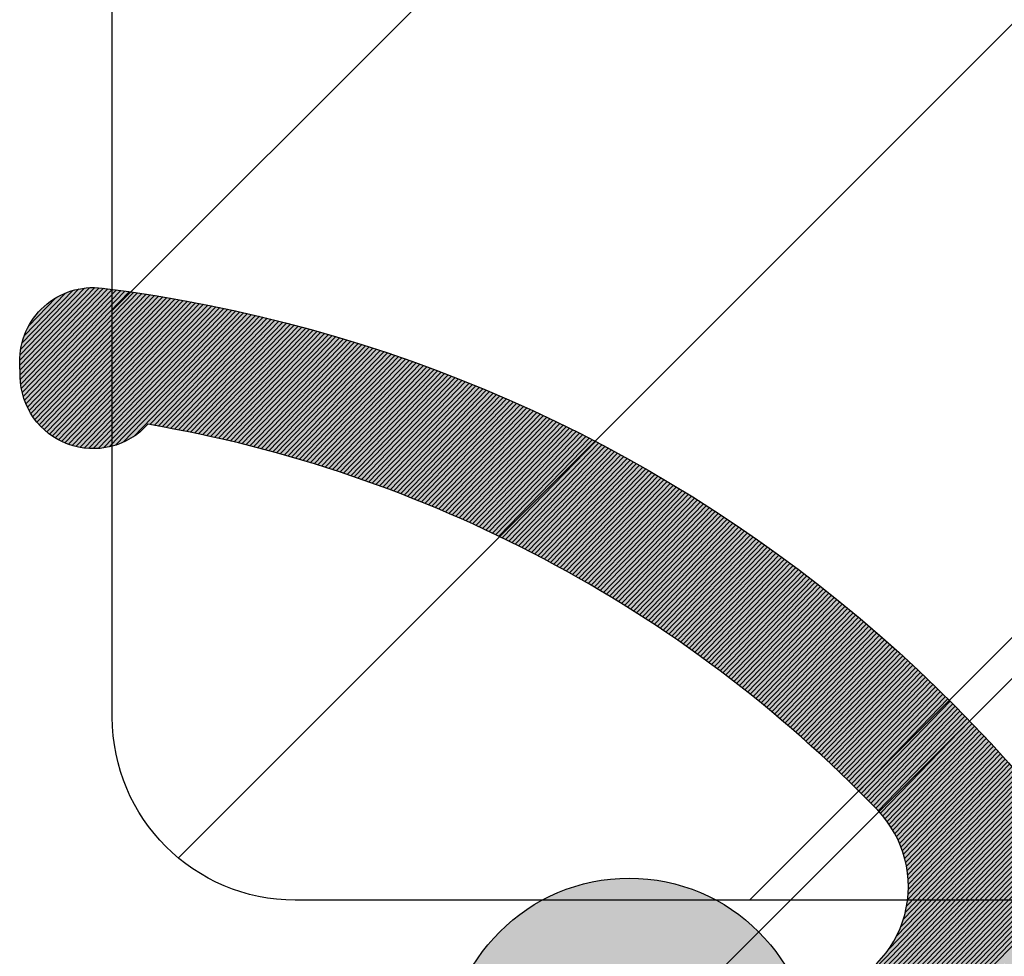
# Model space of a CAD drawing. Extents: x -152 to 248, y -152 to 151.
# Drawn here: x -66 to -61, y 8 to 13 of the extents above; entities that cross this region are included whole.
import ezdxf
from ezdxf.enums import TextEntityAlignment as Align

# ---------------------------------------------------------------- set-up
doc = ezdxf.new("R2010")
doc.units = 0
doc.header["$LTSCALE"] = 5.08
doc.header["$PDMODE"] = 1
doc.header["$PDSIZE"] = -2
doc.layers.get('0').update_dxf_attribs({"linetype": 'CONTINUOUS'})
doc.layers.get('DEFPOINTS').update_dxf_attribs({"linetype": 'CONTINUOUS'})
for name, color, linetype in [('DIMENSION', 7, 'CONTINUOUS'), ('NONE', 7, 'CONTINUOUS'), ('TEXT__DK', 7, 'CONTINUOUS'), ('TEXT_MARKER', 7, 'CONTINUOUS')]:
    doc.layers.add(name, color=color, linetype=linetype)
doc.styles.add('VERDANA', font='verdana.ttf')
doc.dimstyles.new('TRIVA', dxfattribs={"dimtxt": 3.075781249999999, "dimasz": 2.24482421875, "dimexe": 1.5, "dimexo": 0.9999999999999999, "dimgap": 0.2, "dimtad": 1, "dimdec": 0, "dimtxsty": 'VERDANA', "dimblk": 'VW_SLASH', "dimblk1": 'VW_SLASH', "dimblk2": 'VW_SLASH', "dimcen": 0, "dimdle": 0.4999999999999999, "dimazin": 3, "dimtfac": 0.8, "dimtdec": 0, "dimtix": 1, "dimtmove": 0, "dimatfit": 3, "dimtolj": 1})

# ---------------------------------------------------------------- blocks, each defined once
blk = doc.blocks.new('GROUP-3-1')
at = {"layer": 'NONE', "color": 2}
for p, q in [((-0.07336619681881018, 12.42983017991484), (1.21554850594292, 13.71874488267628)), ((-0.06379236823607926, 12.46613264462728), (1.200005402795128, 13.7299304156582)), ((-0.05241976420755634, 12.50423388478551), (1.184429131319831, 13.74108278031263)), ((-0.1128252706224515, 12.28345656159235), (1.277390008898706, 13.6736718411132)), ((-0.1030393418533322, 12.31997112649118), (1.261979193873742, 13.68498966221796)), ((-0.09226266252657922, 12.35747644194765), (1.246535363291457, 13.69627446776538)), ((-0.08141042755784156, 12.3950573130461), (1.231058479936053, 13.70752622053969)), ((-0.1617420697829175, 12.10089658178334), (1.353950108225646, 13.61658875979155)), ((-0.1519587099508186, 12.13740857774514), (1.338703835222631, 13.62807112291826)), ((-0.1421753501187339, 12.17392057370694), (1.323424723126791, 13.63952064695214)), ((-0.1323919902866351, 12.21043256966875), (1.308112737916218, 13.65093729787127)), ((-0.1226086304545504, 12.24694456563055), (1.292767844936733, 13.66232104102151)), ((-0.2106588689433693, 11.91833660197434), (1.429690033736065, 13.55868550465338)), ((-0.2008755091112704, 11.95484859793613), (1.414607467787008, 13.57033157483404)), ((-0.1910921492791857, 11.99136059389794), (1.399492223475974, 13.58194496665272)), ((-0.1813087894470868, 12.02787258985974), (1.38434426989744, 13.59352564920391)), ((-0.1715254296150022, 12.06438458582154), (1.369163575528418, 13.60507359096461)), ((-0.2497923082717364, 11.77228861812713), (1.48969411056828, 13.51177503696673)), ((-0.2400089484396375, 11.80880061408893), (1.474741961263788, 13.52355152379195)), ((-0.2302255886075528, 11.84531261005073), (1.459757251100115, 13.535295449758)), ((-0.2204422287754539, 11.88182460601254), (1.444739951614125, 13.54700678640172)), ((-0.2889257476000893, 11.62624063427992), (1.549177647364445, 13.46434402924404)), ((-0.2791423877680046, 11.66275263024173), (1.534355468910789, 13.47625048692008)), ((-0.2693590279359057, 11.69926462620353), (1.519500837433952, 13.48812449157297)), ((-0.259575668103821, 11.73577662216533), (1.50461372687252, 13.49996601714125)), ((0.7391175846034344, 12.6275553303535), (1.563967398261866, 13.45240514401173)), ((0.8102407191931036, 12.67194982881345), (1.578724746477775, 13.44043385609793)), ((0.86090781408015, 12.69588828757077), (1.59344971629686, 13.42843018978731)), ((0.9035174235593502, 12.71176926092024), (1.60814233141592, 13.41639416877664)), ((0.9413779730083149, 12.72290117423948), (1.622802614945996, 13.40432581617701)), ((0.9759694317736347, 12.73076399687508), (1.637430589414393, 13.39222515451566)), ((1.008108438194881, 12.7361743671666), (1.652026276766605, 13.38009220573817)), ((1.03830300244438, 12.73964029528637), (1.666589698368341, 13.36792699121018)), ((1.066894941673908, 12.74150359838619), (1.681120875007338, 13.35572953171946)), ((1.094127376696065, 12.74200739727862), (1.695619826895125, 13.34349984747754)), ((1.120180521325366, 12.7413319057782), (1.710086573668974, 13.33123795812166)), ((1.14519228021031, 12.73961502853343), (1.724521134393413, 13.31894388271639)), ((1.169270870370795, 12.73696498256419), (1.73892352756198, 13.30661763975523)), ((1.192502948341101, 12.73346842440478), (1.753293771098924, 13.29425924716246)), ((1.214959058131299, 12.72919589806526), (1.767631882360575, 13.2818687222944)), ((1.236697406765742, 12.72420561056999), (1.781937878136958, 13.26944608194106)), ((1.257766554890367, 12.71854612256489), (1.796211774653287, 13.25699134232768)), ((1.27820738017742, 12.71225831172223), (1.810453587571288, 13.24450451911596)), ((1.298054539370483, 12.70537683478557), (1.824663331990607, 13.23198562740556)), ((1.317337576048246, 12.69793123533362), (1.838841022450126, 13.21943468173536)), ((1.336081772509601, 12.68994679566525), (1.852986672929177, 13.2068516960847)), ((1.354308813184758, 12.6814452002107), (1.867100296848747, 13.19423668387456)), ((1.372037306706275, 12.67244505760249), (1.881181907072744, 13.18158965796883)), ((1.389283200198591, 12.66296231496509), (1.895231515908904, 13.16891063067528)), ((1.406060110057282, 12.65301058869407), (1.909249135110088, 13.15619961374675)), ((1.422379587005381, 12.64260142951246), (1.923234775875073, 13.14345661838203)), ((1.438251328604679, 12.63174453498203), (1.937188448849682, 13.13068165522691)), ((1.453683349060213, 12.62044791930786), (1.951110164127584, 13.1178747343751)), ((1.468682113694143, 12.60871804781206), (1.964999931251256, 13.10503586536905)), ((1.483252643611038, 12.59655994159925), (1.978857759212701, 13.09216505720078)), ((1.497398594652054, 12.58397725651054), (1.992683656454346, 13.0792623183127)), ((1.511242801861258, 12.57109282759003), (2.006477630869625, 13.06632765659827)), ((1.525043432398547, 12.55816482199761), (2.020239689803731, 13.05336107940266)), ((1.538809054291576, 12.54520180776091), (2.033969840054326, 13.04036259352353)), ((1.552539675792303, 12.53220379313193), (2.047668087871884, 13.02733220521138)), ((1.566235304430776, 12.51917078564068), (2.061334438960458, 13.01426992017023)), ((1.579895947015814, 12.506102792096), (2.074968898478105, 13.00117574355816)), ((1.593521609635729, 12.49299981858621), (2.08857147103727, 12.9880496799876)), ((1.607112297658986, 12.47986187047974), (2.102142160705199, 12.97489173352582)), ((1.620668015734694, 12.46668895242573), (2.115680971004352, 12.96170190769526)), ((1.63418876779312, 12.45348106835444), (2.129187904912598, 12.94848020547379)), ((1.647674557046116, 12.44023822147772), (2.142662964863561, 12.93522662929504)), ((1.661125385987418, 12.4269604142893), (2.156106152746815, 12.92194118104857)), ((1.674541256392857, 12.41364764856502), (2.169517469907973, 12.90862386208001)), ((1.687922169320657, 12.40029992536311), (2.182896917148867, 12.89527467319118)), ((1.701268125111426, 12.38691724502416), (2.196244494727608, 12.88189361464021)), ((1.714579123388233, 12.37349960717127), (2.209560202358588, 12.86848068614148)), ((1.727855163056645, 12.36004701070996), (2.222844039212504, 12.85503588686569)), ((1.741096242304536, 12.34655945382814), (2.236096003916202, 12.84155921543966)), ((1.754302358601805, 12.33303693399568), (2.249316094552654, 12.8280506699464)), ((1.767473508700348, 12.31947944796451), (2.262504308660709, 12.81451024792473)), ((1.780609688633561, 12.305886991768), (2.275660643234971, 12.80093794636928)), ((1.793710893715925, 12.29225956072065), (2.288785094725441, 12.78733376173004)), ((1.806777118542655, 12.27859714941767), (2.301877659037302, 12.77369768991218)), ((1.819808356988986, 12.26489975173428), (2.314938331530556, 12.76002972627572)), ((1.832804602209663, 12.25116736082524), (2.327967107019532, 12.74632986563497)), ((1.845765846638187, 12.23739996912404), (2.340963979772596, 12.73259810225832)), ((1.858692081986007, 12.22359756834215), (2.353928943511562, 12.71883442986756)), ((1.871583299241749, 12.20976014946817), (2.366861991411156, 12.70503884163745)), ((1.884439488670225, 12.19588770276693), (2.379763116098474, 12.69121133019504)), ((1.897260639811407, 12.18198021777842), (2.392632309652299, 12.67735188761917)), ((1.910046741479448, 12.16803768331673), (2.405469563602495, 12.66346050543964)), ((1.922797781761432, 12.15406008746901), (2.418274868929203, 12.64953717463663)), ((1.935513748016177, 12.14004741759403), (2.431048216062123, 12.63558188563984)), ((1.948194626872919, 12.12599966032106), (2.443789594879689, 12.62159462832768)), ((1.960840404229998, 12.11191680154841), (2.456498994708113, 12.6075753920264)), ((1.973451065253258, 12.09779882644196), (2.469176404320649, 12.59352416550921)), ((1.986026594374621, 12.08364571943361), (2.481821811936427, 12.57944093699528)), ((1.998566975290501, 12.06945746421977), (2.49443520521956, 12.56532569414868)), ((2.01107219095995, 12.05523404375949), (2.507016571278086, 12.5511784240775)), ((2.023542223603073, 12.04097544027292), (2.519565896662741, 12.53699911333244)), ((2.035977054699018, 12.02668163523915), (2.532083167365954, 12.52278774790594)), ((2.048376664984232, 12.01235260939464), (2.544568368820563, 12.50854431323083)), ((2.060741034450231, 11.99798834273093), (2.557021485898474, 12.49426879417903)), ((2.073070142341692, 11.98358881449266), (2.569442502909538, 12.47996117506037)), ((2.085363967154152, 11.96915400317541), (2.58183140360002, 12.46562143962114)), ((2.097622486631934, 11.95468388652347), (2.594188171151274, 12.45124957104267)), ((2.109845677765534, 11.94017844152736), (2.606512788178293, 12.43684555193997)), ((2.122033516789514, 11.92563764442163), (2.618805236728122, 12.42240936436009)), ((2.134185979179762, 11.91106147068216), (2.63106549827836, 12.40794098978062)), ((2.146303039651102, 11.89644989502379), (2.64329355373556, 12.39344040910811)), ((2.158384672154426, 11.88180289139741), (2.655489383433519, 12.37890760267636)), ((2.170430849874109, 11.86712043298738), (2.667652967131531, 12.36434255024466)), ((2.182441545225103, 11.85240249220868), (2.679784284012712, 12.34974523099613)), ((2.194416729850047, 11.83764904070389), (2.691883312682123, 12.33511562353583)), ((2.206356374616135, 11.82286004934027), (2.703950031164837, 12.32045370588883)), ((2.218260449612245, 11.80803548820667), (2.715984416904135, 12.30575945549842)), ((2.230128924145504, 11.79317532661023), (2.727986446759388, 12.29103284922396)), ((2.241961766738228, 11.77827953307323), (2.739956097004139, 12.276273863339)), ((2.253758945124375, 11.76334807532967), (2.7518933433239, 12.26148247352905)), ((2.265520426246184, 11.74838092032178), (2.763798160814048, 12.2466586548895)), ((2.277246176250657, 11.73337803419654), (2.775670523977681, 12.23180238192341)), ((2.288936160485818, 11.71833938230198), (2.787510406723229, 12.21691362853925)), ((2.300590343497021, 11.70326492918347), (2.799317782362252, 12.20199236804856)), ((2.312208689023151, 11.6881546385799), (2.811092623606982, 12.18703857316359)), ((2.323791159992695, 11.67300847341973), (2.822834902567962, 12.17205221599486)), ((2.335337718519639, 11.65782639581695), (2.834544590751449, 12.15703326804862)), ((2.34684832589943, 11.64260836706703), (2.846221659056965, 12.14198170022443)), ((2.358322942604659, 11.62735434764257), (2.857866077774673, 12.12689748281244)), ((2.369761528280975, 11.61206429718917), (2.869477816582673, 12.11178058549073)), ((2.381164041742281, 11.59673817452075), (2.881056844544219, 12.09663097732255)), ((2.392530440966581, 11.58137593761536), (2.892603130105044, 12.08144862675368)), ((2.403860683091182, 11.56597754361024), (2.904116641090468, 12.06623350160939)), ((2.415154724407856, 11.55054294879721), (2.915597344702405, 12.05098556909162)), ((2.426412520358284, 11.53507210861792), (2.927045207516485, 12.03570479577597)), ((2.437634025528823, 11.51956497765875), (2.938460195478939, 12.02039114760873)), ((2.448819193645662, 11.50402150964588), (2.94984227390357, 12.00504458990365)), ((2.459967977569534, 11.48844165744004), (2.96119140746849, 11.98966508733886)), ((2.471080329290487, 11.47282537303128), (2.972507560212932, 11.97425260395357)), ((2.4821561999225, 11.45717260753359), (2.983790695533955, 11.9588071031449)), ((2.493195539697993, 11.44148331117937), (2.995040776183089, 11.94332854766432)), ((2.504198297962134, 11.4257574333138), (3.00625776426277, 11.92781689961429)), ((2.515164423167207, 11.40999492238917), (3.017441621223014, 11.91227212044484)), ((2.52609386286673, 11.39419572595899), (3.02859230785775, 11.89669417094985)), ((2.536986563709405, 11.37835979067194), (3.039709784301138, 11.88108301126353)), ((2.547842471433128, 11.36248706226595), (3.050794010023907, 11.86543860085659)), ((2.5586615308587, 11.34657748556182), (3.061844943829556, 11.84976089853254)), ((2.569443685883513, 11.33063100445693), (3.072862543850519, 11.83404986242378)), ((2.580188879475088, 11.31464756191878), (3.083846767544117, 11.81830544998766)), ((2.59089705366442, 11.2986270999784), (3.094797571688687, 11.80252761800252)), ((2.601568149539332, 11.28256955972361), (3.10571491237944, 11.78671632256358)), ((2.612202107237522, 11.26647488129209), (3.116598745024277, 11.7708715190787)), ((2.622798865939615, 11.25034300386447), (3.127449024339569, 11.75499316226427)), ((2.633358363862001, 11.23417386565715), (3.138265704345827, 11.73908120614083)), ((2.643880538249633, 11.21796740391507), (3.149048738363362, 11.72313560402866)), ((2.654365325368502, 11.20172355490423), (3.159798079007757, 11.70715630854334)), ((2.664812660498114, 11.18544225390413), (3.170513678185245, 11.6911432715911)), ((2.675222477923853, 11.16912343520017), (3.181195487088218, 11.67509644436438)), ((2.685594710929067, 11.15276703207566), (3.191843456190455, 11.6590157773369)), ((2.695929291787039, 11.13637297680392), (3.202457535242161, 11.6429012202589)), ((2.706226151752915, 11.11994120064008), (3.213037673265333, 11.62675272215236)), ((2.716485221055336, 11.10347163381281), (3.223583818548548, 11.61057023130586)), ((2.726706428888036, 11.08696420551578), (3.234095918642041, 11.59435369526965)), ((2.73688970340109, 11.07041884389913), (3.244573920352494, 11.57810306085039)), ((2.747034971692287, 11.05383547606061), (3.255017769737762, 11.56181827410595)), ((2.75714215979805, 11.03721402803668), (3.265427412101573, 11.54549928034006)), ((2.767211192684456, 11.02055442479337), (3.275802791988141, 11.5291460240969)), ((2.777241994237727, 11.00385659021692), (3.286143853176441, 11.51275844915549)), ((2.78723448725502, 10.98712044710452), (3.296450538674861, 11.49633649852422)), ((2.79718859343464, 10.97034591715443), (3.306722790715312, 11.47988011443496)), ((2.807104233366189, 10.95353292095626), (3.316960550747382, 11.4633892383373)), ((2.816981326520704, 10.93668137798107), (3.327163759432523, 11.44686381089273)), ((2.82681979124041, 10.91979120657106), (3.337332356637987, 11.4303037719685)), ((2.836619544728279, 10.90286232392922), (3.347466281430698, 11.4137090606315)), ((2.846380503037537, 10.88589464610877), (3.357565472070988, 11.39707961514208)), ((2.856102581060881, 10.8688880880024), (3.367629866006368, 11.38041537294773)), ((2.865785692519552, 10.85184256333137), (3.377659399864939, 11.3637162706766)), ((2.875429749952133, 10.83475798463423), (3.38765400944898, 11.34698224413093)), ((2.885034664703198, 10.81763426325558), (3.397613629728212, 11.33021322828046)), ((2.894600346911702, 10.80047130933439), (3.407538194832981, 11.31340915725553)), ((2.90412670549928, 10.78326903179226), (3.417427638047528, 11.29656996434035)), ((2.913613648158133, 10.7660273383214), (3.427281891802764, 11.27969558196587)), ((2.923061081338858, 10.7487461353724), (3.437100887669331, 11.26278594170273)), ((2.932468910238001, 10.73142532814185), (3.44688455635027, 11.24584097425397)), ((2.941837038785366, 10.7140648205595), (3.456632827673687, 11.22886060944768)), ((2.951165369630999, 10.69666451527542), (3.466345630585181, 11.21184477622945)), ((2.960453804132257, 10.67922431364697), (3.476022893140367, 11.19479340265492)), ((2.969702242340148, 10.66174411572516), (3.485664542497034, 11.17770641588189)), ((2.978910582985904, 10.64422382024119), (3.495270504907268, 11.16058374216242)), ((2.988078723466941, 10.62666332459252), (3.504840705709526, 11.14342530683496)), ((2.997206559832748, 10.60906252482863), (3.514375069320366, 11.12623103431609)), ((3.006293986770501, 10.59142131563667), (3.523873519226342, 11.10900084809236)), ((3.015340897590349, 10.57373959032681), (3.533335977975398, 11.0917346707117)), ((3.024347184210427, 10.55601724081716), (3.542762367168436, 11.07443242377503)), ((3.033312737141713, 10.53825415761875), (3.552152607450608, 11.0570940279275)), ((3.042237445472438, 10.52045022981977), (3.561506618502435, 11.03971940284962)), ((3.05112119685225, 10.50260534506987), (3.570824319030763, 11.02230846724822)), ((3.059963877476221, 10.48471938956413), (3.580105626759732, 11.00486113884748)), ((3.068765372068327, 10.46679224802654), (3.589350458421379, 10.98737733437943)), ((3.077525563864896, 10.44882380369338), (3.598558729746273, 10.96985696957461)), ((3.086244334597353, 10.43081393829613), (3.607730355453725, 10.95229995915236)), ((3.094921564475158, 10.41276253204423), (3.616865249242238, 10.93470621681116)), ((3.103557132167907, 10.39466946360727), (3.625963323779402, 10.91707565521861)), ((3.112150914787463, 10.37653461009712), (3.635024490691819, 10.89940818600132)), ((3.120702787869575, 10.3583578470495), (3.644048660554859, 10.88170371973465)), ((3.129212625355208, 10.34013904840544), (3.653035742882139, 10.86396216593223)), ((3.1376802995715, 10.32187808649202), (3.661985646114985, 10.84618343303535)), ((3.146105681212362, 10.30357483200317), (3.670898277611528, 10.82836742840218)), ((3.154488639318686, 10.28522915397978), (3.679773543635719, 10.81051405829666)), ((3.162829041258249, 10.26684091978965), (3.688611349346203, 10.79262322787745)), ((3.171126752705206, 10.24840999510688), (3.697411598784967, 10.7746948411865)), ((3.179381637618988, 10.22993624389095), (3.706174194865554, 10.75672880113738)), ((3.187593558223227, 10.21141952836548), (3.71489903936164, 10.73872500950374)), ((3.195762374983858, 10.19285970899642), (3.723586032894758, 10.72068336690716)), ((3.203887946587031, 10.17425664446988), (3.732235074922357, 10.70260377280505)), ((3.211970129916452, 10.15561019166959), (3.740846063725272, 10.68448612547825)), ((3.220008780030454, 10.13692020565388), (3.749418896395156, 10.66633032201844)), ((3.228003750138498, 10.11818653963221), (3.757953468821825, 10.6481362583154)), ((3.235954891577194, 10.0994090449412), (3.766449675679965, 10.62990382904381)), ((3.243862053785975, 10.08058757102027), (3.774907410416077, 10.61163292765021)), ((3.251725084282199, 10.06172196538679), (3.783326565234958, 10.5933234463394)), ((3.259543828635771, 10.04281207361065), (3.791707031085949, 10.57497527606068)), ((3.267318130443257, 10.02385773928843), (3.80004869764899, 10.55658830649401)), ((3.275047831301578, 10.00485880401703), (3.808351453320398, 10.5381624260357)), ((3.282732770781067, 9.985815107366818), (3.816615185198501, 10.5196975217841)), ((3.290372786398052, 9.966726486854093), (3.824839779068867, 10.50119347952475)), ((3.297967713586786, 9.947592777913115), (3.833025119389319, 10.48265018371549)), ((3.305517385671024, 9.928413813867657), (3.841171089274823, 10.4640675174713)), ((3.313021633834865, 9.909189425901786), (3.849277570481973, 10.44544536254874)), ((3.320480287092948, 9.889919443030145), (3.857344443393103, 10.42678359933016)), ((3.327893172260318, 9.870603692067803), (3.865371587000411, 10.40808210680774)), ((3.335260113921322, 9.85124199759911), (3.873358878889562, 10.38934076256719)), ((3.342580934398185, 9.831834181946263), (3.88130619522309, 10.37055944277101)), ((3.349855453718703, 9.81238006513707), (3.889213410723457, 10.35173802214167)), ((3.357083489583474, 9.79287946487213), (3.897080398655859, 10.33287637394436)), ((3.364264857332259, 9.773332196491218), (3.904907030810733, 10.31397436996954)), ((3.371399369909881, 9.753738072939115), (3.912693177485949, 10.29503188051503)), ((3.378486837831048, 9.73409690473057), (3.920438707468449, 10.27604877436782)), ((3.385527069144928, 9.714408499914754), (3.928143488016048, 10.25702491878572)), ((3.392519869398626, 9.694672664038741), (3.935807384838455, 10.23796017947841)), ((3.399465041599854, 9.674889200110258), (3.943430262078067, 10.21885442058831)), ((3.406362386179197, 9.65505790855989), (3.951011982290609, 10.19970750467115)), ((3.41321170095118, 9.635178587202176), (3.958552406425085, 10.18051929267591)), ((3.420012781074746, 9.615251031196017), (3.966051393803724, 10.16128964392484)), ((3.426765419012668, 9.595275033004228), (3.973508802101193, 10.1420184160926)), ((3.433469404490396, 9.575250382352245), (3.980924487323804, 10.1227054651855)), ((3.440124524453779, 9.555176866185931), (3.988298303787928, 10.10335064551992)), ((3.446730563025966, 9.535054268628407), (3.99563010409841, 10.0839538097007)), ((3.453287301463263, 9.514882370935993), (4.002919739126241, 10.06451480859882)), ((3.459794518110257, 9.494660951453291), (4.010167057986081, 10.04503349132894)), ((3.466251988353733, 9.474389785567041), (4.017371908013175, 10.02550970522633)), ((3.472659484575644, 9.454068645659241), (4.024534134739895, 10.00594329582334)), ((3.479016776105141, 9.433697301059027), (4.031653581871893, 9.986334106825623)), ((3.485323629169372, 9.413275517993561), (4.038730091263702, 9.966681980087735)), ((3.491579806843333, 9.392803059537812), (4.045763502894005, 9.946986755588327)), ((3.497785068998468, 9.372279685563235), (4.052753654840188, 9.9272482714048)), ((3.503939172250242, 9.351705152685298), (4.059700383252817, 9.907466363687703)), ((3.510041869904427, 9.331079214209787), (4.066603522329132, 9.887640866634321)), ((3.516092911902263, 9.310401620077897), (4.073462904286444, 9.867771612461922)), ((3.522092044764221, 9.289672116810145), (4.080278359334727, 9.847858431380494)), ((3.528039011532655, 9.268890447448882), (4.087049715648888, 9.827901151564959)), ((3.533933551713019, 9.248056351499535), (4.093776799340375, 9.807899599126735)), ((3.539775401213802, 9.227169564870607), (4.100459434428245, 9.787853598084894)), ((3.545564292284851, 9.206229819811945), (4.107097442809717, 9.76776297033664)), ((3.551299953454702, 9.1852368448521), (4.113690644230005, 9.747627535627231)), ((3.556982109465963, 9.16419036473365), (4.120238856251802, 9.727447111519318)), ((3.562610481209418, 9.143090100347393), (4.126741894223883, 9.707221513361688)), ((3.56818478565657, 9.12193576866482), (4.133199571249264, 9.686950554257358)), ((3.573704735790457, 9.10072708266901), (4.139611698152677, 9.666634045031074)), ((3.579170040535018, 9.07946375128386), (4.145978083447375, 9.64627179419606)), ((3.584580404682498, 9.05814547930163), (4.152298533301177, 9.625863607920152)), ((3.589935528819339, 9.03677196730876), (4.158572851502043, 9.605409289991293)), ((3.595235109250083, 9.015342911609807), (4.16480083942281, 9.584908641782363)), ((3.600478837919582, 8.993858004149594), (4.170982295985155, 9.564361462214997)), ((3.605666402333128, 8.97231693243343), (4.177117017622905, 9.543767547723036)), ((3.610797485474777, 8.950719379445381), (4.18320479824456, 9.523126692214994)), ((3.615871765723526, 8.929065023564405), (4.18924542919514, 9.502438687035863)), ((3.620888916767456, 8.907353538478624), (4.195238699217015, 9.481703320928027)), ((3.625848607515692, 8.88558459309715), (4.201184394410078, 9.460920379991379)), ((3.630750502008226, 8.863757851459987), (4.207082298191168, 9.440089647642758)), ((3.635594259323327, 8.841872972645376), (4.212932191252406, 9.419210904574285)), ((3.640379533482587, 8.819929610674926), (4.218733851518749, 9.398283928710917)), ((3.645105973353807, 8.797927414416435), (4.224487054104813, 9.37730849516727)), ((3.649773222550948, 8.775866027483879), (4.230191571270424, 9.356284376203185)), ((3.654380919331871, 8.75374508813509), (4.2358471723756, 9.335211341178649)), ((3.658928696493163, 8.731564229166672), (4.241453623834204, 9.314089156507542)), ((3.663416181262349, 8.709323077806147), (4.247010689066954, 9.292917585610596)), ((3.6678429951872, 8.687021255601287), (4.25251812845309, 9.27169638886702)), ((3.612203485083725, 8.551195837108722), (4.268740248660436, 9.207732600685233)), ((3.672208754022108, 8.664658378306484), (4.257975699281104, 9.25042532356531)), ((3.676513067611452, 8.642234055766117), (4.26338315569852, 9.229104143853014)), ((3.56754575223141, 8.453080831996985), (4.279302331758998, 9.164837411524374)), ((3.582742792361714, 8.495006508257), (4.274046725876843, 9.18631044177193)), ((3.551042519550009, 8.356391690926479), (4.294761314867756, 9.100110486244013)), ((3.553458245597611, 8.385536053103792), (4.289659890340559, 9.121737697846527)), ((3.558586454689248, 8.417392898325126), (4.28450680736438, 9.143313251000045)), ((3.550709651553305, 8.329330186800064), (4.299810811600054, 9.0784313468466)), ((3.55206353507316, 8.303955434190222), (4.304808107605325, 9.05670000672216)), ((3.554836114636529, 8.27999937762388), (4.309752926303787, 9.034916189290911)), ((3.558836482065828, 8.257271108923469), (4.314644987405032, 9.013079614262445)), ((3.563923532084274, 8.23562952281219), (4.319484006843837, 8.991189997571539)), ((3.569990077024499, 8.214967431622718), (4.324269696714182, 8.969247051312188)), ((3.576953051066809, 8.195201769535316), (4.329001765202008, 8.947250483670302)), ((3.584747181532776, 8.176267263871573), (4.333679916516189, 8.925199998854772)), ((3.593320747300169, 8.158112193509254), (4.338303850817965, 8.903095297026837)), ((3.602632653665523, 8.140695463744912), (4.342873264148764, 8.88093607422794)), ((3.612650371955198, 8.123984545904861), (4.347387848356149, 8.858722022305614)), ((3.623348468604362, 8.107954006424315), (4.351847291018075, 8.836452828837814)), ((3.634707550745929, 8.092584452436185), (4.356251275365395, 8.814128177055437)), ((3.646713517327214, 8.077861782887759), (4.360599480202339, 8.79174774576267)), ((3.659357043953847, 8.06377667338468), (4.364891579825212, 8.769311209255832)), ((3.672633255635787, 8.050324248936896), (4.369127243938905, 8.746818237239815)), ((3.686541559896881, 8.037503917068292), (4.373306137571589, 8.724268494742802)), ((3.701085626687814, 8.025319347729514), (4.377427920987131, 8.701661642028633)), ((3.716273513492695, 8.01377859840467), (4.381492249595354, 8.678997334507145)), ((3.732117945733464, 8.002894394515728), (4.385498773860192, 8.656275222642272)), ((3.748636775789848, 7.992684588442415), (4.389447139205217, 8.6334949518576)), ((3.765853660758495, 7.983172837281337), (4.39333698591723, 8.610656162439902)), ((3.78379902246769, 7.974389562860821), (4.397167949046931, 8.587758489439892)), ((3.802511388021856, 7.96637329228529), (4.40093965830745, 8.564801562570715)), ((3.822039263444154, 7.959172531577863), (4.404651737969957, 8.541785006103495)), ((3.842443781574616, 7.952848413578614), (4.408303806756834, 8.518708438760662)), ((3.863802516240582, 7.947478512114856), (4.411895477731775, 8.495571473605892)), ((3.886215123725833, 7.94316248347041), (4.415426358187361, 8.47237371793178)), ((3.909811978115528, 7.940030701730379), (4.418896049529366, 8.449114773144075)), ((3.934767978132584, 7.938258065617724), (4.42230414715813, 8.425794234643128)), ((3.961182505744574, 7.937943957100003), (4.425650240346869, 8.402411691702156)), ((3.987911141874292, 7.937943957100003), (4.428698720155481, 8.378731535381071)), ((4.01463977800401, 7.937943957100003), (4.430470307359968, 8.353774486455848)), ((4.041512319457155, 7.938087862423437), (4.430639781870269, 8.327215324836438)), ((4.070026724819883, 7.93987363165644), (4.428854012637231, 8.298700919473688)), ((4.101044816165739, 7.944163086872599), (4.424564557421093, 8.267682828127853)), ((4.135506124624371, 7.951895759201506), (4.416831885092179, 8.233221519669229)), ((4.175302740278909, 7.964963738726318), (4.403763905567331, 8.19342490401467)), ((4.225735499026385, 7.988667861344084), (4.380059782949573, 8.142992145267229))]:
    blk.add_line(p, q, dxfattribs=at)
blk = doc.blocks.new('T_TNINGSLISTE_FOR_D_RKARM')
at = {"layer": 'NONE', "linetype": 'CONTINUOUS'}
h = blk.add_hatch(color=7, dxfattribs=at)
edge = h.paths.add_edge_path()
edge.add_arc((-2.398994077610284, 5.461357380620164), 1.042580298294717, 281.003380255043, 345.0000000015452)
edge.add_line((-1.391938841499979, 5.191517743399984), (0.5120508799000021, 12.2973041206))
edge.add_arc((1.091606375616822, 12.14201269357029), 0.599999999937077, 47.063294228403606, 165.0000000015339, ccw=False)
edge.add_arc((-3.421681445556976, 7.291372000963571), 7.22559296098803, 10.686208964831678, 47.06329423272592, ccw=False)
edge.add_arc((3.950616894499984, 8.3379439571), 0.3999999999999961, 132.8466769643983, 270.0000000000026)
edge.add_line((3.950616894500001, 7.937943957100003), (4.0307836872, 7.937943957100003))
edge.add_arc((4.030783687205289, 8.337943957088404), 0.3999999999884007, 269.9999999992424, 367.9939405044115)
edge.add_arc((-3.421681445608516, 7.291372000996091), 7.925592961017077, 7.99394050591939, 74.24349534763817)
edge.add_arc((-1.4052638056015, 14.43794395709301), 0.5000000000069988, 74.24349534735188, 89.99999999982813)
edge.add_line((-1.405263805600001, 14.93794395710001), (-2.576218267599998, 14.93794395710001))
edge.add_arc((-2.576218267602558, 14.5379439571059), 0.3999999999941082, 89.99999999963335, 184.0000000012446)
edge.add_line((-2.975243887700003, 14.5100413676), (-2.733914539400004, 11.05887089919999))
edge.add_arc((-3.033183754513948, 11.03794395713205), 0.3000000000320515, -89.99999999733637, 3.999999988984314, ccw=False)
edge.add_line((-3.033183754500001, 10.7379439571), (-3.913780803500003, 10.7379439571))
edge.add_line((-3.913780803500003, 10.7379439571), (-4.132040289900004, 11.3065293583))
edge.add_arc((-4.365435396534632, 11.21693737088748), 0.2500000000190289, 21.00000000475696, 136.5239422045819)
edge.add_line((-4.546850884199998, 11.3889502217), (-6.226148678100003, 9.617857963399999))
edge.add_arc((-5.500486727247614, 8.929806560385673), 1.000000000052439, 136.5239422219115, 222.9134575696197)
edge.add_line((-6.23286971890002, 8.2489136513), (-4.562529609899997, 6.452260066500003))
edge.add_arc((-4.379433862024629, 6.622483293800847), 0.2500000000055099, 222.9134575804471, 338.9999999969207)
edge.add_line((-4.146038755399999, 6.532891306400003), (-3.913780803500003, 7.137943957100006))
edge.add_line((-3.913780803500003, 7.137943957100006), (-3, 7.137943957100006))
edge.add_arc((-3.000000000000031, 6.837943957099978), 0.3000000000000282, 3.183231456205249e-12, 89.99999999999397, ccw=False)
edge.add_line((-2.700000000000003, 6.837943957099995), (-2.700000000000003, 4.937943957100003))
edge.add_arc((-2.19999999995916, 4.937943957116915), 0.5000000000408429, 180.000000001938, 269.9999999890128)
edge = h.paths.add_edge_path()
edge.add_arc((-3.170336924164662, 8.182185330078765), 6.199999931835729, 72.0849040768299, 76.88333535193573, ccw=False)
edge.add_arc((-1.201650051795205, 14.27187096459451), 0.2000000000914044, 252.0849041102207, 312.0928057183618)
edge.add_arc((-0.9000000000231804, 13.93794395719073), 0.2499999999171645, 21.004364814663177, 132.0928057290983, ccw=False)
edge.add_arc((-0.4799010954596266, 14.09924153789473), 0.1999999991455709, 201.0043648083162, 229.3078903978409)
edge.add_arc((-3.421681445225598, 7.291372001775894), 7.225592960147915, 55.67708778245748, 67.1023217540411, ccw=False)
edge.add_arc((1.091606375570003, 12.14201269354177), 1.199999999950138, 111.4635609510969, 168.3295741407948)
edge.add_arc((1.05552946088399, 12.00737192368513), 1.199999971779657, 161.6704258436244, 165.0000000545809)
edge.add_line((-0.1035815036999992, 12.3179547694), (-1.803407417399995, 5.974118095500003))
edge.add_arc((-1.900000000017578, 5.999999999984603), 0.09999999998242215, 179.9999999911784, 345.0000000125174, ccw=False)
edge.add_line((-2, 6), (-2, 11.1240932022))
edge.add_line((-2, 11.1240932022), (-2.191908641599994, 13.85502400439999))
edge.add_arc((-1.8427696371042, 13.8795587864172), 0.3499999999842077, 76.88333532469079, 184.0196951333965, ccw=False)
edge = h.paths.add_edge_path()
edge.add_arc((-4.650000000000008, 9.637943957100008), 0.1999999999999869, 89.99999999999932, 180.0000000000005, ccw=False)
edge.add_line((-4.650000000000006, 9.837943957099995), (-3, 9.837943957099995))
edge.add_arc((-3.000000000000007, 9.53794395709999), 0.3000000000000038, 1.4210854715202004e-12, 89.9999999999988, ccw=False)
edge.add_line((-2.700000000000003, 9.537943957099998), (-2.700000000000003, 8.337943957099995))
edge.add_arc((-3.000000000000007, 8.337943957100002), 0.3000000000000043, 270.00000000000125, 359.9999999999987, ccw=False)
edge.add_line((-3, 8.037943957099998), (-4.650000000000006, 8.037943957099998))
edge.add_arc((-4.649999999999983, 8.237943957100008), 0.2000000000000108, 180.000000000002, 269.99999999999363, ccw=False)
edge.add_line((-4.849999999999994, 8.2379439571), (-4.849999999999994, 9.637943957100006))
edge = h.paths.add_edge_path()
edge.add_line((-5.670657529606217, 9.097448692294023), (-5.666941756493017, 9.100192610679386))
edge.add_line((-5.666941756493017, 9.100192610679386), (-5.663163606477525, 9.102849985397924))
edge.add_line((-5.663163606477525, 9.102849985397924), (-5.659325094830422, 9.105419399002116))
edge.add_line((-5.659325094830422, 9.105419399002116), (-5.65542826901941, 9.107899480963042))
edge.add_line((-5.65542826901941, 9.107899480963042), (-5.651475207617011, 9.110288908401387))
edge.add_line((-5.651475207617011, 9.110288908401387), (-5.647468019191891, 9.112586406793085))
edge.add_line((-5.647468019191891, 9.112586406793085), (-5.643408841184154, 9.114790750649178))
edge.add_line((-5.643408841184154, 9.114790750649178), (-5.639299838765268, 9.116900764169444))
edge.add_line((-5.639299838765268, 9.116900764169444), (-5.635143203683015, 9.118915321869622))
edge.add_line((-5.635143203683015, 9.118915321869622), (-5.630941153092621, 9.120833349181737))
edge.add_line((-5.630941153092621, 9.120833349181737), (-5.62669592837392, 9.122653823027221))
edge.add_line((-5.62669592837392, 9.122653823027221), (-5.622409793935958, 9.124375772362697))
edge.add_line((-5.622409793935958, 9.124375772362697), (-5.618085036009035, 9.125998278697892))
edge.add_line((-5.618085036009035, 9.125998278697892), (-5.613723961425293, 9.127520476585559))
edge.add_line((-5.613723961425293, 9.127520476585559), (-5.609328896388206, 9.128941554083184))
edge.add_line((-5.609328896388206, 9.128941554083184), (-5.604902185231879, 9.130260753185937))
edge.add_line((-5.604902185231879, 9.130260753185937), (-5.600446189170412, 9.13147737023111))
edge.add_line((-5.600446189170412, 9.13147737023111), (-5.595963285038621, 9.132590756273387))
edge.add_line((-5.595963285038621, 9.132590756273387), (-5.59145586402397, 9.133600317431117))
edge.add_line((-5.59145586402397, 9.133600317431117), (-5.586926330391435, 9.134505515202832))
edge.add_line((-5.586926330391435, 9.134505515202832), (-5.582377100200773, 9.135305866754777))
edge.add_line((-5.582377100200773, 9.135305866754777), (-5.577810600017955, 9.136000945178267))
edge.add_line((-5.577810600017955, 9.136000945178267), (-5.573229265620853, 9.136590379717447))
edge.add_line((-5.573229265620853, 9.136590379717447), (-5.568635540699802, 9.137073855967088))
edge.add_line((-5.568635540699802, 9.137073855967088), (-5.564031875554321, 9.137451116040268))
edge.add_line((-5.564031875554321, 9.137451116040268), (-5.55942072578614, 9.137721958705924))
edge.add_line((-5.55942072578614, 9.137721958705924), (-5.554804550989147, 9.137886239496154))
edge.add_line((-5.554804550989147, 9.137886239496154), (-5.550185813437722, 9.13794387078336))
edge.add_line((-5.550185813437722, 9.13794387078336), (-5.545566976773131, 9.137894821826961))
edge.add_line((-5.545566976773131, 9.137894821826961), (-5.540950504689562, 9.13773911878971))
edge.add_line((-5.540950504689562, 9.13773911878971), (-5.53633885961986, 9.137476844723835))
edge.add_line((-5.53633885961986, 9.137476844723835), (-5.531734501422278, 9.137108139526703))
edge.add_line((-5.531734501422278, 9.137108139526703), (-5.527139886068042, 9.13663319986621))
edge.add_line((-5.527139886068042, 9.13663319986621), (-5.522557464331726, 9.136052279075855))
edge.add_line((-5.522557464331726, 9.136052279075855), (-5.517989680483666, 9.135365687019615))
edge.add_line((-5.517989680483666, 9.135365687019615), (-5.513438970986385, 9.134573789926705))
edge.add_line((-5.513438970986385, 9.134573789926705), (-5.508907763194955, 9.13367701019618))
edge.add_line((-5.508907763194955, 9.13367701019618), (-5.504398474062143, 9.13267582617162))
edge.add_line((-5.504398474062143, 9.13267582617162), (-5.499913508849318, 9.13157077188609))
edge.add_line((-5.499913508849318, 9.13157077188609), (-5.495455259843411, 9.130362436777077))
edge.add_line((-5.495455259843411, 9.130362436777077), (-5.491026105080905, 9.129051465372342))
edge.add_line((-5.491026105080905, 9.129051465372342), (-5.48662840707938, 9.127638556945897))
edge.add_line((-5.48662840707938, 9.127638556945897), (-5.482264511577284, 9.12612446514514))
edge.add_line((-5.482264511577284, 9.12612446514514), (-5.477936746282793, 9.124509997588845))
edge.add_line((-5.477936746282793, 9.124509997588845), (-5.473647419632272, 9.122796015436336))
edge.add_line((-5.473647419632272, 9.122796015436336), (-5.469398819558634, 9.120983432928185))
edge.add_line((-5.469398819558634, 9.120983432928185), (-5.465193212271458, 9.119073216898514))
edge.add_line((-5.465193212271458, 9.119073216898514), (-5.46103284104764, 9.117066386259324))
edge.add_line((-5.46103284104764, 9.117066386259324), (-5.456919925035265, 9.11496401145699))
edge.add_line((-5.456919925035265, 9.11496401145699), (-5.452856658069692, 9.112767213901279))
edge.add_line((-5.452856658069692, 9.112767213901279), (-5.44884520750341, 9.110477165367172))
edge.add_line((-5.44884520750341, 9.110477165367172), (-5.444887713049951, 9.10809508736989))
edge.add_line((-5.444887713049951, 9.10809508736989), (-5.440986285642566, 9.105622250513292))
edge.add_line((-5.440986285642566, 9.105622250513292), (-5.437143006308361, 9.103059973812123))
edge.add_line((-5.437143006308361, 9.103059973812123), (-5.433359925058014, 9.100409623988483))
edge.add_line((-5.433359925058014, 9.100409623988483), (-5.429639059792606, 9.097672614742834))
edge.add_line((-5.429639059792606, 9.097672614742834), (-5.425982395226981, 9.09485040599985))
edge.add_line((-5.425982395226981, 9.09485040599985), (-5.422391881831402, 9.091944503129753))
edge.add_line((-5.422391881831402, 9.091944503129753), (-5.418869434790878, 9.088956456145368))
edge.add_line((-5.418869434790878, 9.088956456145368), (-5.415416932983732, 9.085887858875267))
edge.add_line((-5.415416932983732, 9.085887858875267), (-5.412036217979463, 9.082740348113688))
edge.add_line((-5.412036217979463, 9.082740348113688), (-5.40872909305638, 9.079515602747435))
edge.add_line((-5.40872909305638, 9.079515602747435), (-5.402342629360533, 9.072841328815798))
edge.add_line((-5.402342629360533, 9.072841328815798), (-5.399266697136738, 9.069395360317813))
edge.add_line((-5.399266697136738, 9.069395360317813), (-5.396271166275056, 9.065879275450953))
edge.add_line((-5.396271166275056, 9.065879275450953), (-5.393357634595901, 9.062294949700004))
edge.add_line((-5.393357634595901, 9.062294949700004), (-5.390527656181348, 9.058644294949502))
edge.add_line((-5.390527656181348, 9.058644294949502), (-5.387782740545958, 9.054929258463972))
edge.add_line((-5.387782740545958, 9.054929258463972), (-5.385124351831706, 9.051151821849245))
edge.add_line((-5.385124351831706, 9.051151821849245), (-5.382553908026978, 9.047313999995495))
edge.add_line((-5.382553908026978, 9.047313999995495), (-5.380072780210241, 9.043417840002462))
edge.add_line((-5.380072780210241, 9.043417840002462), (-5.377682291818687, 9.039465420087552))
edge.add_line((-5.377682291818687, 9.039465420087552), (-5.375383717942185, 9.035458848477205))
edge.add_line((-5.375383717942185, 9.035458848477205), (-5.373178284643473, 9.031400262282574))
edge.add_line((-5.373178284643473, 9.031400262282574), (-5.371067168303838, 9.027291826359402))
edge.add_line((-5.371067168303838, 9.027291826359402), (-5.369051494995801, 9.023135732153364))
edge.add_line((-5.369051494995801, 9.023135732153364), (-5.367132339882403, 9.01893419653112))
edge.add_line((-5.367132339882403, 9.01893419653112), (-5.365310726643742, 9.014689460597864))
edge.add_line((-5.365310726643742, 9.014689460597864), (-5.363587626931022, 9.010403788501876))
edge.add_line((-5.363587626931022, 9.010403788501876), (-5.361963959848069, 9.006079466226879))
edge.add_line((-5.361963959848069, 9.006079466226879), (-5.360440591461284, 9.001718800372629))
edge.add_line((-5.360440591461284, 9.001718800372629), (-5.359018334337549, 8.99732411692463))
edge.add_line((-5.359018334337549, 8.99732411692463), (-5.357697947110907, 8.992897760013335))
edge.add_line((-5.357697947110907, 8.992897760013335), (-5.356480134077799, 8.988442090663995))
edge.add_line((-5.356480134077799, 8.988442090663995), (-5.355365544821439, 8.98395948553707))
edge.add_line((-5.355365544821439, 8.98395948553707), (-5.354354773865367, 8.979452335660639))
edge.add_line((-5.354354773865367, 8.979452335660639), (-5.35344836035631, 8.974923045154952))
edge.add_line((-5.35344836035631, 8.974923045154952), (-5.352646787776507, 8.97037402995015))
edge.add_line((-5.352646787776507, 8.97037402995015), (-5.351950483685954, 8.965807716497508))
edge.add_line((-5.351950483685954, 8.965807716497508), (-5.351359819494206, 8.961226540475252))
edge.add_line((-5.351359819494206, 8.961226540475252), (-5.350875110262464, 8.956632945489304))
edge.add_line((-5.350875110262464, 8.956632945489304), (-5.350496614535317, 8.952029381769876))
edge.add_line((-5.350496614535317, 8.952029381769876), (-5.350224534202937, 8.947418304864527))
edge.add_line((-5.350224534202937, 8.947418304864527), (-5.350059014393366, 8.942802174328364))
edge.add_line((-5.350059014393366, 8.942802174328364), (-5.350000143395079, 8.93818345241209))
edge.add_line((-5.350000143395079, 8.93818345241209), (-5.350047952609955, 8.933564602748675))
edge.add_line((-5.350047952609955, 8.933564602748675), (-5.350202416536547, 8.928948089039224))
edge.add_line((-5.350202416536547, 8.928948089039224), (-5.350463452783529, 8.924336373738797))
edge.add_line((-5.350463452783529, 8.924336373738797), (-5.350830922113829, 8.91973191674306))
edge.add_line((-5.350830922113829, 8.91973191674306), (-5.351304628518704, 8.915137174076037))
edge.add_line((-5.351304628518704, 8.915137174076037), (-5.35188431932248, 8.910554596580099))
edge.add_line((-5.35188431932248, 8.910554596580099), (-5.35256968531732, 8.90598662860873))
edge.add_line((-5.35256968531732, 8.90598662860873), (-5.353360360927937, 8.901435706722665))
edge.add_line((-5.353360360927937, 8.901435706722665), (-5.354255924406857, 8.896904258390236))
edge.add_line((-5.354255924406857, 8.896904258390236), (-5.355255898059212, 8.89239470069252))
edge.add_line((-5.355255898059212, 8.89239470069252), (-5.356359748497582, 8.887909439034146))
edge.add_line((-5.356359748497582, 8.887909439034146), (-5.357566886926563, 8.883450865860212))
edge.add_line((-5.357566886926563, 8.883450865860212), (-5.358876669456805, 8.879021359380047))
edge.add_line((-5.358876669456805, 8.879021359380047), (-5.360288397448343, 8.874623282298842))
edge.add_line((-5.360288397448343, 8.874623282298842), (-5.361801317883447, 8.870258980557296))
edge.add_line((-5.361801317883447, 8.870258980557296), (-5.363414623768165, 8.865930782080255))
edge.add_line((-5.363414623768165, 8.865930782080255), (-5.365127454562824, 8.861640995535083))
edge.add_line((-5.365127454562824, 8.861640995535083), (-5.366938896640974, 8.857391909100116))
edge.add_line((-5.366938896640974, 8.857391909100116), (-5.368847983776774, 8.853185789244222))
edge.add_line((-5.368847983776774, 8.853185789244222), (-5.370853697660436, 8.849024879517827))
edge.add_line((-5.370853697660436, 8.849024879517827), (-5.372954968441221, 8.844911399356207))
edge.add_line((-5.372954968441221, 8.844911399356207), (-5.375150675298272, 8.840847542895617))
edge.add_line((-5.375150675298272, 8.840847542895617), (-5.377439647038358, 8.836835477803021))
edge.add_line((-5.377439647038358, 8.836835477803021), (-5.379820662720633, 8.83287734411968))
edge.add_line((-5.379820662720633, 8.83287734411968), (-5.382292452307894, 8.828975253119907))
edge.add_line((-5.382292452307894, 8.828975253119907), (-5.384853697344013, 8.825131286184657))
edge.add_line((-5.384853697344013, 8.825131286184657), (-5.387503031657118, 8.821347493691476))
edge.add_line((-5.387503031657118, 8.821347493691476), (-5.390239042088538, 8.81762589392072))
edge.add_line((-5.390239042088538, 8.81762589392072), (-5.393060269246263, 8.813968471979152))
edge.add_line((-5.393060269246263, 8.813968471979152), (-5.395965208283712, 8.810377178740907))
edge.add_line((-5.395965208283712, 8.810377178740907), (-5.402019980177343, 8.8034006044835))
edge.add_line((-5.402019980177343, 8.8034006044835), (-5.405166583409454, 8.800019044779162))
edge.add_line((-5.405166583409454, 8.800019044779162), (-5.408390440995731, 8.796711054422829))
edge.add_line((-5.408390440995731, 8.796711054422829), (-5.41168983332588, 8.793478397901339))
edge.add_line((-5.41168983332588, 8.793478397901339), (-5.415063000499288, 8.79032279951835))
edge.add_line((-5.415063000499288, 8.79032279951835), (-5.418508143263651, 8.787245942474641))
edge.add_line((-5.418508143263651, 8.787245942474641), (-5.422023423974849, 8.784249467970184))
edge.add_line((-5.422023423974849, 8.784249467970184), (-5.425606967577025, 8.781334974328843))
edge.add_line((-5.425606967577025, 8.781334974328843), (-5.429256862602898, 8.778504016145732))
edge.add_line((-5.429256862602898, 8.778504016145732), (-5.432971162193098, 8.775758103458045))
edge.add_line((-5.432971162193098, 8.775758103458045), (-5.43674788513492, 8.773098700939599))
edge.add_line((-5.43674788513492, 8.773098700939599), (-5.440585016918817, 8.770527227119544))
edge.add_line((-5.440585016918817, 8.770527227119544), (-5.444480510813179, 8.768045053625755))
edge.add_line((-5.444480510813179, 8.768045053625755), (-5.4484322889559, 8.765653504453141))
edge.add_line((-5.4484322889559, 8.765653504453141), (-5.452438243462794, 8.763353855257506))
edge.add_line((-5.452438243462794, 8.763353855257506), (-5.456496237551903, 8.761147332675051))
edge.add_line((-5.456496237551903, 8.761147332675051), (-5.460604106683391, 8.759035113668148))
edge.add_line((-5.460604106683391, 8.759035113668148), (-5.464759659713792, 8.757018324897444))
edge.add_line((-5.464759659713792, 8.757018324897444), (-5.46896068006518, 8.75509804212102))
edge.add_line((-5.46896068006518, 8.75509804212102), (-5.473204926907201, 8.753275289620447))
edge.add_line((-5.473204926907201, 8.753275289620447), (-5.477490136352444, 8.751551039654586))
edge.add_line((-5.477490136352444, 8.751551039654586), (-5.481814022663983, 8.74992621194086))
edge.add_line((-5.481814022663983, 8.74992621194086), (-5.486174279474554, 8.748401673164693))
edge.add_line((-5.486174279474554, 8.748401673164693), (-5.490568581016916, 8.746978236517336))
edge.add_line((-5.490568581016916, 8.746978236517336), (-5.494994583364246, 8.745656661261918))
edge.add_line((-5.494994583364246, 8.745656661261918), (-5.49944992568048, 8.744437652328571))
edge.add_line((-5.49944992568048, 8.744437652328571), (-5.503932231479567, 8.743321859938476))
edge.add_line((-5.503932231479567, 8.743321859938476), (-5.508439109893075, 8.742309879256894))
edge.add_line((-5.508439109893075, 8.742309879256894), (-5.512968156945604, 8.74140225007578))
edge.add_line((-5.512968156945604, 8.74140225007578), (-5.517516956836815, 8.740599456525857))
edge.add_line((-5.517516956836815, 8.740599456525857), (-5.522083083230342, 8.739901926818348))
edge.add_line((-5.522083083230342, 8.739901926818348), (-5.526664100547663, 8.73931003301665))
edge.add_line((-5.526664100547663, 8.73931003301665), (-5.53125756526758, 8.738824090837753))
edge.add_line((-5.53125756526758, 8.738824090837753), (-5.535861027229316, 8.738444359483893))
edge.add_line((-5.535861027229316, 8.738444359483893), (-5.540472030939625, 8.738171041504359))
edge.add_line((-5.540472030939625, 8.738171041504359), (-5.545088116882411, 8.738004282687342))
edge.add_line((-5.545088116882411, 8.738004282687342), (-5.549706822830771, 8.73794417198225))
edge.add_line((-5.549706822830771, 8.73794417198225), (-5.554325685160251, 8.737990741452194))
edge.add_line((-5.554325685160251, 8.737990741452194), (-5.558942240163034, 8.738143966256985))
edge.add_line((-5.558942240163034, 8.738143966256985), (-5.56355402536191, 8.738403764666273))
edge.add_line((-5.56355402536191, 8.738403764666273), (-5.568158580824075, 8.738769998103209))
edge.add_line((-5.568158580824075, 8.738769998103209), (-5.572753450472902, 8.739242471218347))
edge.add_line((-5.572753450472902, 8.739242471218347), (-5.577336183398288, 8.739820931993833))
edge.add_line((-5.577336183398288, 8.739820931993833), (-5.581904335163856, 8.740505071877877))
edge.add_line((-5.581904335163856, 8.740505071877877), (-5.586455469110874, 8.741294525949243))
edge.add_line((-5.586455469110874, 8.741294525949243), (-5.590987157657821, 8.742188873112056))
edge.add_line((-5.590987157657821, 8.742188873112056), (-5.595496983595538, 8.743187636320144))
edge.add_line((-5.595496983595538, 8.743187636320144), (-5.599982541376292, 8.744290282831813))
edge.add_line((-5.599982541376292, 8.744290282831813), (-5.604441438397103, 8.745496224493834))
edge.add_line((-5.604441438397103, 8.745496224493834), (-5.608871296275822, 8.746804818055153))
edge.add_line((-5.608871296275822, 8.746804818055153), (-5.61326975211982, 8.748215365510077))
edge.add_line((-5.61326975211982, 8.748215365510077), (-5.617634459786402, 8.749727114470545))
edge.add_line((-5.617634459786402, 8.749727114470545), (-5.621963091134177, 8.751339258567484))
edge.add_line((-5.621963091134177, 8.751339258567484), (-5.626253337264927, 8.753050937880886))
edge.add_line((-5.626253337264927, 8.753050937880886), (-5.630502909755137, 8.754861239398537))
edge.add_line((-5.630502909755137, 8.754861239398537), (-5.634709541876688, 8.756769197502962))
edge.add_line((-5.634709541876688, 8.756769197502962), (-5.638870989805909, 8.758773794486572))
edge.add_line((-5.638870989805909, 8.758773794486572), (-5.642985033820423, 8.760873961094447))
edge.add_line((-5.642985033820423, 8.760873961094447), (-5.647049479483272, 8.763068577094614))
edge.add_line((-5.647049479483272, 8.763068577094614), (-5.651062158813176, 8.765356471875776))
edge.add_line((-5.651062158813176, 8.765356471875776), (-5.655020931441157, 8.767736425071519))
edge.add_line((-5.655020931441157, 8.767736425071519), (-5.658923685752256, 8.770207167211368))
edge.add_line((-5.658923685752256, 8.770207167211368), (-5.66276834001161, 8.772767380397894))
edge.add_line((-5.66276834001161, 8.772767380397894), (-5.666552843475046, 8.775415699009656))
edge.add_arc((-5.550000000000002, 8.937943957099998), 0.1999999999999962, 128.4290260003475, 234.35480124627009, ccw=False)
edge.add_line((-5.674308943818374, 9.094619693851925), (-5.670657529606217, 9.097448692294023))
at = {"layer": 'NONE', "color": 2, "flags": 128}
blk.add_lwpolyline([(-3, 7.137943957100006, -0.4142135623730482), (-2.700000000000003, 6.837943957099995), (-2.700000000000003, 4.937943957100003, 0.4142135623070222), (-2.200000000055041, 4.437943957076072), (-2.200000000055041, 4.437943957076072, 0.28672942397088), (-1.391938841499979, 5.191517743399984), (0.5120508799000021, 12.2973041206, -0.5654082592624383), (1.500320389378118, 12.58127668581143, -0.1600715008754671), (3.678601364889445, 8.631214398247238, 0.6818553511667697), (3.950616894500001, 7.937943957100003), (4.0307836872, 7.937943957100003, 0.4556943252512075), (4.426896799951052, 8.393571305592374, 0.2973983077173735), (-1.269488948922643, 14.91915616423331, 0.06885924685423629), (-1.405263805600001, 14.93794395710001), (-2.576218267599998, 14.93794395710001, 0.4348123749692929), (-2.975243887700003, 14.5100413676), (-2.733914539400004, 11.05887089919999, -0.4348123748899618), (-3.033183754500001, 10.7379439571)], format="xyb", dxfattribs=at)
at = {"layer": 'NONE', "color": 2}
blk.add_blockref('GROUP-3-1', (0, 0), dxfattribs=at)
blk = doc.blocks.new('VW_SLASH')
at = {"color": 0, "linetype": 'BYBLOCK'}
blk.add_line((0, 0), (-1, 0), dxfattribs=at)
at = {"color": 0, "linetype": 'CONTINUOUS', "flags": 128}
blk.add_lwpolyline([(0.4998775379892009, 0.4998775379892009), (-0.4998775379892009, -0.4998775379892009)], dxfattribs=at)
blk = doc.blocks.new('*D8')
at = {"layer": 'DEFPOINTS', "color": 0}
for p in [(-110.4790347168248, 27.9996220474744), (202.5187439087267, 27.9996220474744), (202.5187439087267, -43.99999999999999)]:
    blk.add_point(p, dxfattribs=at)
at = {"layer": 'DIMENSION', "color": 0}
for p, q in [((-110.4790347168248, 26.9996220474744), (-110.4790347168248, -42.73883333333333)), ((202.5187439087267, 26.9996220474744), (202.5187439087267, -42.73883333333333)), ((-108.2342104980748, -41.23883333333333), (200.2739196899767, -41.23883333333333))]:
    blk.add_line(p, q, dxfattribs=at)
at = {"layer": 'DIMENSION', "color": 0, "xscale": 2.24482421875, "yscale": 2.24482421875, "zscale": 2.24482421875, "rotation": 180}
blk.add_blockref('VW_SLASH', (-110.4790347168248, -41.23883333333333), dxfattribs=at)
at = {"layer": 'DIMENSION', "color": 0, "xscale": 2.24482421875, "yscale": 2.24482421875, "zscale": 2.24482421875}
blk.add_blockref('VW_SLASH', (202.5187439087267, -41.23883333333333), dxfattribs=at)
at = {"layer": 'DIMENSION', "color": 0, "insert": (46.01985459595095, -39.43635130208332), "char_height": 3.075781249999999, "attachment_point": 5, "style": 'VERDANA'}
blk.add_mtext('\\A1;915', dxfattribs=at)
blk = doc.blocks.new('COMPONENT_MARKER')
at = {"layer": 'TEXT_MARKER', "linetype": 'CONTINUOUS'}
h = blk.add_hatch(color=7, dxfattribs=at)
edge = h.paths.add_edge_path()
edge.add_arc((0, 0), 0.9999389648437499, 0, 360)
at = {"layer": 'TEXT_MARKER', "color": 3, "linetype": 'CONTINUOUS'}
blk.add_line((21.0489, 21.0489), (0, 0), dxfattribs=at)
blk.add_circle((0, 0), 0.9999389648437499, dxfattribs=at)
at = {"layer": 'TEXT__DK', "color": 30, "style": 'VERDANA'}
blk.add_attdef('KOMPONENT_DK', text='', height=3.075781249999999, dxfattribs=at).set_placement((24.06205142423669, 25.62304791666666), align=Align.TOP_LEFT)

msp = doc.modelspace()

# ---------------------------------------------------------------- hatches: boundary and pattern name
at = {"layer": 'NONE', "linetype": 'CONTINUOUS'}
h = msp.add_hatch(dxfattribs=at)
h.set_pattern_fill('WOOD', style=0, pattern_type=2)
h.set_pattern_definition([(45, (0, 0), (2.116666666666666, -1.234722222222222), [])])
edge = h.paths.add_edge_path()
edge.add_line((43.89035233160624, 8.251001055117866), (-64.60964766839385, 8.251001055117866))
edge.add_arc((-64.60964766839385, 9.251001055117866), 1, 180, 270, ccw=False)
edge.add_line((-65.60964766839385, 9.251001055117866), (-65.60964766839385, 13.87040105511796))
edge.add_line((-65.60964766839385, 13.87040105511796), (-65.60964766839385, 47.25100105511859))
edge.add_arc((-64.60964766839385, 47.25100105511859), 1, 90, 180, ccw=False)
edge.add_line((-64.60964766839385, 48.25100105511859), (43.89035233160624, 48.25100105511859))
edge.add_line((43.89035233160624, 48.25100105511859), (43.89035233160624, 8.251001055117868))

# ---------------------------------------------------------------- linework, layer by layer
at = {"layer": 'NONE', "color": 1, "linetype": 'CONTINUOUS', "flags": 128}
msp.add_lwpolyline([(43.89035233160624, 8.251001055117866), (-64.60964766839385, 8.251001055117866, -0.414213562373095), (-65.60964766839385, 9.251001055117866), (-65.60964766839385, 13.87040105511796), (-65.60964766839385, 47.25100105511859, -0.414213562373095), (-64.60964766839385, 48.25100105511859), (43.89035233160624, 48.25100105511859)], format="xyb", close=True, dxfattribs=at)

# ---------------------------------------------------------------- block references
at = {"layer": 'NONE', "color": 1}
msp.add_blockref('COMPONENT_MARKER', (-62.7854135849059, 7.371128113207549), dxfattribs=at)
at = {"layer": 'NONE', "color": 1, "xscale": -1, "rotation": 271}
msp.add_blockref('T_TNINGSLISTE_FOR_D_RKARM', (-73.98075356085175, 7.02239681359009), dxfattribs=at)

# ---------------------------------------------------------------- dimensions: what is measured, and where the dimension line sits
at = {"layer": 'DIMENSION', "color": 3}
dim = msp.add_linear_dim(base=(202.5187439087267, -41.23883333333333), p1=(-110.4790347168248, 27.9996220474744), p2=(202.5187439087267, 27.9996220474744), text='915', dimstyle='TRIVA', override={"dimgap": 0.2000000000000028, "dimpost": '<>', "dimtxsty": 'VERDANA'}, dxfattribs=at)
dim.commit()
dim.dimension.update_dxf_attribs({"geometry": '*D8', "text_midpoint": (46.01985459595095, -41.23883333333333), "dimtype": 160})

doc.saveas('drawing.dxf')
